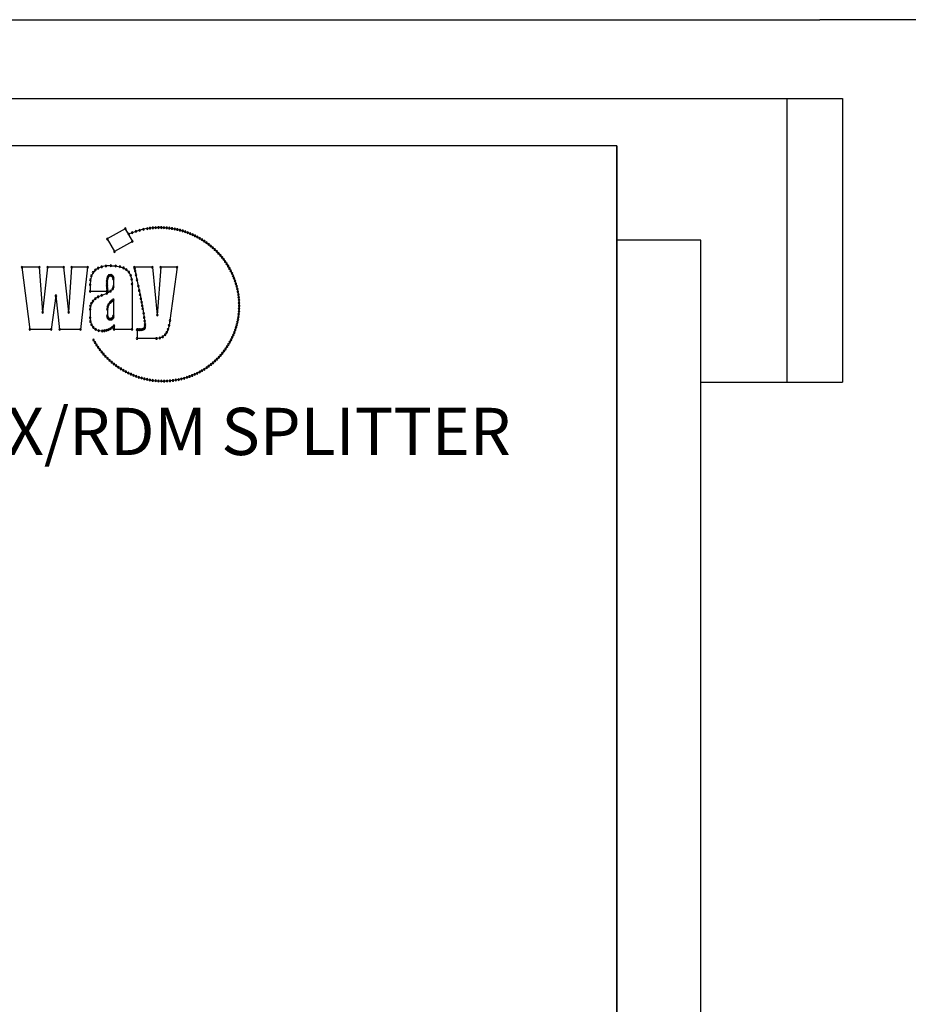
# Model space of a CAD drawing. Units: inches. Extents: x -25 to 217, y -96 to 43.
# Drawn here: x 169 to 170, y 18 to 20 of the extents above; entities that cross this region are included whole.
import ezdxf

# ---------------------------------------------------------------- set-up
doc = ezdxf.new("R2010")
doc.units = ezdxf.units.IN
doc.header["$MEASUREMENT"] = 0
doc.layers.add('DRAW', color=7, linetype='Continuous')
doc.styles.add('ARIAL', font='arial.ttf')

# ---------------------------------------------------------------- blocks, each defined once
blk = doc.blocks.new('1009-eDIN-RDM-Splitter')
at = {"layer": 'DRAW', "linetype": 'Continuous'}
for p, q in [((6.2449, 1.8184), (6.2449, -1.8066)), ((6.0199, -1.8066), (6.0199, -1.6732)), ((0.2168, -1.8066), (6.0199, -1.8066)), ((5.7949, -1.8066), (5.7949, -2.0315)), ((6.2449, -1.8066), (6.2449, -2.0315)), ((6.2449, -1.9431), (5.7949, -1.9431)), ((6.2449, -2.0315), (5.7949, -2.0315))]:
    blk.add_line(p, q, dxfattribs=at)
at = {"layer": 'DRAW'}
for p, q in [((6.1695, -1.6732), (6.1695, 1.685)), ((5.977, -0.7296), (5.8785, -0.7422)), ((5.977, -0.7571), (5.977, -0.7296)), ((5.8785, -0.776), (5.8785, -0.7422)), ((5.977, -0.7571), (5.9057, -0.7625)), ((5.977, -0.7704), (5.9057, -0.7625)), ((5.9318, -0.7835), (5.8785, -0.776)), ((5.977, -0.7958), (5.977, -0.7704)), ((5.9318, -0.7835), (5.8785, -0.7894)), ((5.8785, -0.8225), (5.8785, -0.7894)), ((5.977, -0.7958), (5.9057, -0.8036)), ((5.977, -0.8085), (5.9057, -0.8036)), ((5.977, -0.8338), (5.977, -0.8085)), ((5.977, -0.8338), (5.8785, -0.8225)), ((5.8617, -0.8432), (5.8577, -0.8455)), ((5.8817, -0.8428), (5.8785, -0.8465)), ((5.886, -0.84), (5.8817, -0.8428)), ((5.8911, -0.8383), (5.886, -0.84)), ((5.897, -0.8378), (5.8911, -0.8383)), ((5.9103, -0.8378), (5.897, -0.8378)), ((5.9153, -0.8383), (5.9103, -0.8378)), ((5.9198, -0.8398), (5.9153, -0.8383)), ((5.9237, -0.8424), (5.9198, -0.8398)), ((5.9272, -0.846), (5.9237, -0.8424)), ((5.9494, -0.8378), (5.939, -0.8378)), ((5.939, -0.8378), (5.939, -0.8652)), ((5.9571, -0.8383), (5.9494, -0.8378)), ((5.9635, -0.8398), (5.9571, -0.8383)), ((5.9687, -0.8424), (5.9635, -0.8398)), ((5.9727, -0.8459), (5.9687, -0.8424)), ((5.8392, -0.859), (5.8358, -0.8621)), ((5.8427, -0.8561), (5.8392, -0.859)), ((5.8462, -0.8532), (5.8427, -0.8561)), ((5.8499, -0.8505), (5.8462, -0.8532)), ((5.8537, -0.8479), (5.8499, -0.8505)), ((5.8577, -0.8455), (5.8537, -0.8479)), ((5.8766, -0.8513), (5.876, -0.8569)), ((5.8763, -0.8604), (5.876, -0.8569)), ((5.8785, -0.8465), (5.8766, -0.8513)), ((5.9301, -0.8506), (5.9272, -0.846)), ((5.9325, -0.8562), (5.9301, -0.8506)), ((5.9357, -0.8643), (5.9325, -0.8562)), ((5.9757, -0.8505), (5.9727, -0.8459)), ((5.9778, -0.8562), (5.9757, -0.8505)), ((5.9791, -0.8629), (5.9778, -0.8562)), ((5.8265, -0.872), (5.8237, -0.8755)), ((5.8295, -0.8686), (5.8265, -0.872)), ((5.8326, -0.8653), (5.8295, -0.8686)), ((5.8358, -0.8621), (5.8326, -0.8653)), ((5.877, -0.8637), (5.8763, -0.8604)), ((5.8782, -0.867), (5.877, -0.8637)), ((5.8798, -0.8701), (5.8782, -0.867)), ((5.8818, -0.873), (5.8798, -0.8701)), ((5.8841, -0.8757), (5.8818, -0.873)), ((5.8948, -0.8684), (5.8947, -0.8697)), ((5.8948, -0.8711), (5.8947, -0.8697)), ((5.8954, -0.8673), (5.8948, -0.8684)), ((5.8953, -0.8723), (5.8948, -0.8711)), ((5.8961, -0.8733), (5.8953, -0.8723)), ((5.8963, -0.8664), (5.8954, -0.8673)), ((5.8971, -0.8741), (5.8961, -0.8733)), ((5.8974, -0.8657), (5.8963, -0.8664)), ((5.8983, -0.8746), (5.8971, -0.8741)), ((5.8987, -0.8654), (5.8974, -0.8657)), ((5.8997, -0.8747), (5.8983, -0.8746)), ((5.9002, -0.8652), (5.8987, -0.8654)), ((5.9254, -0.8747), (5.8997, -0.8747)), ((5.9104, -0.8652), (5.9002, -0.8652)), ((5.9144, -0.8657), (5.9104, -0.8652)), ((5.9179, -0.867), (5.9144, -0.8657)), ((5.921, -0.8692), (5.9179, -0.867)), ((5.9223, -0.8706), (5.921, -0.8692)), ((5.9238, -0.8724), (5.9223, -0.8706)), ((5.9254, -0.8747), (5.9238, -0.8724)), ((5.9391, -0.8701), (5.9357, -0.8643)), ((5.9398, -0.8652), (5.939, -0.8652)), ((5.9425, -0.8736), (5.9391, -0.8701)), ((5.9415, -0.8651), (5.9398, -0.8652)), ((5.944, -0.8649), (5.9415, -0.8651)), ((5.9461, -0.8747), (5.9425, -0.8736)), ((5.9469, -0.8647), (5.944, -0.8649)), ((5.9585, -0.8747), (5.9461, -0.8747)), ((5.9494, -0.8646), (5.9469, -0.8647)), ((5.9516, -0.8646), (5.9494, -0.8646)), ((5.9552, -0.8647), (5.9516, -0.8646)), ((5.9583, -0.865), (5.9552, -0.8647)), ((5.9608, -0.8656), (5.9583, -0.865)), ((5.96, -0.8746), (5.9585, -0.8747)), ((5.9614, -0.8741), (5.96, -0.8746)), ((5.9628, -0.8666), (5.9608, -0.8656)), ((5.9626, -0.8733), (5.9614, -0.8741)), ((5.9636, -0.8723), (5.9626, -0.8733)), ((5.964, -0.8679), (5.9628, -0.8666)), ((5.9642, -0.8711), (5.9636, -0.8723)), ((5.9644, -0.8697), (5.964, -0.8679)), ((5.9644, -0.8697), (5.9642, -0.8711)), ((5.9795, -0.8707), (5.9791, -0.8629)), ((5.9795, -0.8707), (5.9791, -0.8784)), ((6.0221, -0.8651), (6.002, -0.8765)), ((6.0382, -0.8935), (6.0221, -0.8651)), ((5.8136, -0.8904), (5.8114, -0.8944)), ((5.8159, -0.8866), (5.8136, -0.8904)), ((5.8183, -0.8828), (5.8159, -0.8866)), ((5.8209, -0.8791), (5.8183, -0.8828)), ((5.8237, -0.8755), (5.8209, -0.8791)), ((5.8841, -0.8757), (5.8785, -0.8757)), ((5.8785, -0.9043), (5.8785, -0.8757)), ((5.978, -0.8851), (5.9761, -0.8907)), ((5.9791, -0.8784), (5.978, -0.8851)), ((6.0181, -0.9049), (6.002, -0.8765)), ((5.8074, -0.9025), (5.8057, -0.9066)), ((5.8093, -0.8984), (5.8074, -0.9025)), ((5.8114, -0.8944), (5.8093, -0.8984)), ((5.9504, -0.9043), (5.8785, -0.9043)), ((5.9579, -0.9038), (5.9504, -0.9043)), ((5.9642, -0.902), (5.9579, -0.9038)), ((5.9694, -0.8992), (5.9642, -0.902)), ((5.9734, -0.8952), (5.9694, -0.8992)), ((5.9761, -0.8907), (5.9734, -0.8952)), ((6.0382, -0.8935), (6.0181, -0.9049)), ((6.0319, -0.9045), (6.0297, -0.8989)), ((6.034, -0.9104), (6.0319, -0.9045)), ((5.8013, -0.9194), (5.8001, -0.9238)), ((5.8026, -0.9151), (5.8013, -0.9194)), ((5.804, -0.9108), (5.8026, -0.9151)), ((5.8057, -0.9066), (5.804, -0.9108)), ((5.878, -0.9122), (5.8641, -0.9122)), ((5.8641, -0.9431), (5.8641, -0.9122)), ((5.878, -0.9129), (5.878, -0.9122)), ((5.878, -0.9137), (5.878, -0.9129)), ((5.878, -0.9146), (5.878, -0.9137)), ((5.878, -0.9154), (5.878, -0.9146)), ((5.878, -0.9163), (5.878, -0.9154)), ((5.878, -0.9171), (5.878, -0.9163)), ((5.8781, -0.9194), (5.878, -0.9171)), ((5.8785, -0.9213), (5.8781, -0.9194)), ((5.879, -0.9228), (5.8785, -0.9213)), ((5.9113, -0.9213), (5.9039, -0.9226)), ((5.9162, -0.9204), (5.9113, -0.9213)), ((5.9216, -0.9194), (5.9162, -0.9204)), ((5.9274, -0.9183), (5.9216, -0.9194)), ((5.9336, -0.917), (5.9274, -0.9183)), ((5.9403, -0.9156), (5.9336, -0.917)), ((5.9474, -0.9142), (5.9403, -0.9156)), ((5.9572, -0.9121), (5.9474, -0.9142)), ((5.9651, -0.9105), (5.9572, -0.9121)), ((5.971, -0.9092), (5.9651, -0.9105)), ((5.975, -0.9084), (5.971, -0.9092)), ((5.977, -0.908), (5.975, -0.9084)), ((5.977, -0.9366), (5.977, -0.908)), ((6.0358, -0.9164), (6.034, -0.9104)), ((6.0373, -0.9225), (6.0358, -0.9164)), ((5.7975, -0.9371), (5.797, -0.9416)), ((5.7982, -0.9326), (5.7975, -0.9371)), ((5.7991, -0.9282), (5.7982, -0.9326)), ((5.8001, -0.9238), (5.7991, -0.9282)), ((5.88, -0.9239), (5.879, -0.9228)), ((5.8815, -0.9246), (5.88, -0.9239)), ((5.8836, -0.9248), (5.8815, -0.9246)), ((5.8873, -0.9247), (5.8836, -0.9248)), ((5.8919, -0.9242), (5.8873, -0.9247)), ((5.8974, -0.9235), (5.8919, -0.9242)), ((5.9039, -0.9226), (5.8974, -0.9235)), ((5.977, -0.9366), (5.9012, -0.9443)), ((6.0384, -0.9285), (6.0373, -0.9225)), ((6.0391, -0.9329), (6.0384, -0.9285)), ((6.0396, -0.9373), (6.0391, -0.9329)), ((6.0399, -0.9418), (6.0396, -0.9373)), ((5.7965, -0.9507), (5.7964, -0.9553)), ((5.7967, -0.9462), (5.7965, -0.9507)), ((5.797, -0.9416), (5.7967, -0.9462)), ((5.8647, -0.9484), (5.8641, -0.9431)), ((5.8667, -0.953), (5.8647, -0.9484)), ((5.977, -0.9498), (5.9012, -0.9443)), ((5.977, -0.9757), (5.977, -0.9498)), ((6.0401, -0.9462), (6.0399, -0.9418)), ((6.0401, -0.9506), (6.04, -0.9549)), ((6.0401, -0.9506), (6.0401, -0.9462)), ((5.7966, -0.9599), (5.7964, -0.9553)), ((5.7969, -0.9645), (5.7966, -0.9599)), ((5.7974, -0.9691), (5.7969, -0.9645)), ((5.87, -0.9568), (5.8667, -0.953)), ((5.8737, -0.9593), (5.87, -0.9568)), ((5.8787, -0.9614), (5.8737, -0.9593)), ((5.885, -0.9631), (5.8787, -0.9614)), ((5.8926, -0.9644), (5.885, -0.9631)), ((5.977, -0.9757), (5.8926, -0.9644)), ((6.0386, -0.9678), (6.0379, -0.9721)), ((6.0392, -0.9636), (6.0386, -0.9678)), ((6.0397, -0.9592), (6.0392, -0.9636)), ((6.04, -0.9549), (6.0397, -0.9592)), ((5.7981, -0.9737), (5.7974, -0.9691)), ((5.7989, -0.9782), (5.7981, -0.9737)), ((5.7999, -0.9826), (5.7989, -0.9782)), ((5.801, -0.987), (5.7999, -0.9826)), ((6.036, -0.9804), (6.0348, -0.9845)), ((6.037, -0.9763), (6.036, -0.9804)), ((6.0379, -0.9721), (6.037, -0.9763)), ((5.8023, -0.9913), (5.801, -0.987)), ((5.8038, -0.9955), (5.8023, -0.9913)), ((5.8053, -0.9996), (5.8038, -0.9955)), ((5.8071, -1.0036), (5.8053, -0.9996)), ((6.0305, -0.9965), (6.0288, -1.0004)), ((6.0321, -0.9926), (6.0305, -0.9965)), ((6.0335, -0.9886), (6.0321, -0.9926)), ((6.0348, -0.9845), (6.0335, -0.9886)), ((5.8089, -1.0076), (5.8071, -1.0036)), ((5.8109, -1.0115), (5.8089, -1.0076)), ((5.8131, -1.0152), (5.8109, -1.0115)), ((5.8153, -1.0189), (5.8131, -1.0152)), ((6.0208, -1.0153), (6.0185, -1.0189)), ((6.023, -1.0117), (6.0208, -1.0153)), ((6.0251, -1.008), (6.023, -1.0117)), ((6.027, -1.0043), (6.0251, -1.008)), ((6.0288, -1.0004), (6.027, -1.0043)), ((5.8177, -1.0225), (5.8153, -1.0189)), ((5.8202, -1.026), (5.8177, -1.0225)), ((5.8228, -1.0294), (5.8202, -1.026)), ((5.8255, -1.0327), (5.8228, -1.0294)), ((6.0109, -1.0291), (6.0082, -1.0323)), ((6.0136, -1.0258), (6.0109, -1.0291)), ((6.0161, -1.0224), (6.0136, -1.0258)), ((6.0185, -1.0189), (6.0161, -1.0224)), ((5.8284, -1.0358), (5.8255, -1.0327)), ((5.8313, -1.0389), (5.8284, -1.0358)), ((5.8343, -1.0419), (5.8313, -1.0389)), ((5.8375, -1.0447), (5.8343, -1.0419)), ((5.8407, -1.0475), (5.8375, -1.0447)), ((5.9961, -1.0442), (5.9929, -1.0469)), ((5.9993, -1.0413), (5.9961, -1.0442)), ((6.0024, -1.0384), (5.9993, -1.0413)), ((6.0053, -1.0354), (6.0024, -1.0384)), ((6.0082, -1.0323), (6.0053, -1.0354)), ((5.8441, -1.0501), (5.8407, -1.0475)), ((5.8475, -1.0526), (5.8441, -1.0501)), ((5.851, -1.0549), (5.8475, -1.0526)), ((5.8546, -1.0572), (5.851, -1.0549)), ((5.8582, -1.0593), (5.8546, -1.0572)), ((5.862, -1.0613), (5.8582, -1.0593)), ((5.8658, -1.0631), (5.862, -1.0613)), ((5.9714, -1.0608), (5.9675, -1.0627)), ((5.9752, -1.0588), (5.9714, -1.0608)), ((5.9789, -1.0567), (5.9752, -1.0588)), ((5.9825, -1.0544), (5.9789, -1.0567)), ((5.9861, -1.052), (5.9825, -1.0544)), ((5.9895, -1.0495), (5.9861, -1.052)), ((5.9929, -1.0469), (5.9895, -1.0495)), ((5.8697, -1.0649), (5.8658, -1.0631)), ((5.8736, -1.0664), (5.8697, -1.0649)), ((5.8776, -1.0679), (5.8736, -1.0664)), ((5.8817, -1.0692), (5.8776, -1.0679)), ((5.8858, -1.0704), (5.8817, -1.0692)), ((5.89, -1.0714), (5.8858, -1.0704)), ((5.8942, -1.0722), (5.89, -1.0714)), ((5.8985, -1.0729), (5.8942, -1.0722)), ((5.9028, -1.0735), (5.8985, -1.0729)), ((5.9071, -1.0739), (5.9028, -1.0735)), ((5.9115, -1.0741), (5.9071, -1.0739)), ((5.9159, -1.0742), (5.9115, -1.0741)), ((5.9203, -1.0741), (5.9159, -1.0742)), ((5.9248, -1.0739), (5.9203, -1.0741)), ((5.9293, -1.0735), (5.9248, -1.0739)), ((5.9338, -1.0729), (5.9293, -1.0735)), ((5.9383, -1.0721), (5.9338, -1.0729)), ((5.9427, -1.0712), (5.9383, -1.0721)), ((5.947, -1.0702), (5.9427, -1.0712)), ((5.9512, -1.069), (5.947, -1.0702)), ((5.9554, -1.0676), (5.9512, -1.069)), ((5.9595, -1.0661), (5.9554, -1.0676)), ((5.9635, -1.0645), (5.9595, -1.0661)), ((5.9675, -1.0627), (5.9635, -1.0645)), ((6.1695, -1.6732), (0.0672, -1.6732))]:
    blk.add_line(p, q, dxfattribs=at)
at = {"layer": 'DRAW', "linetype": 'Continuous'}
blk.add_lwpolyline([(0.0672, -1.6732), (6.1695, -1.6732), (6.1695, 1.685), (0.0672, 1.685)], close=True, dxfattribs=at)
at = {"layer": 'DRAW'}
for centre, start, end in [((5.977, -0.7296), 90, 270), ((5.977, -0.7296), 90, 270), ((5.977, -0.7296), 270, 90), ((5.977, -0.7296), 270, 90), ((5.8785, -0.7422), 90, 270), ((5.8785, -0.7422), 90, 270), ((5.8785, -0.7422), 270, 90), ((5.8785, -0.7422), 270, 90), ((5.9057, -0.7625), 90, 270), ((5.9057, -0.7625), 90, 270), ((5.9057, -0.7625), 270, 90), ((5.9057, -0.7625), 270, 90), ((5.977, -0.7571), 90, 270), ((5.977, -0.7571), 90, 270), ((5.977, -0.7571), 270, 90), ((5.977, -0.7571), 270, 90), ((5.8785, -0.776), 90, 270), ((5.8785, -0.776), 90, 270), ((5.8785, -0.776), 270, 90), ((5.8785, -0.776), 270, 90), ((5.977, -0.7704), 90, 270), ((5.977, -0.7704), 90, 270), ((5.977, -0.7704), 270, 90), ((5.977, -0.7704), 270, 90), ((5.8785, -0.7894), 90, 270), ((5.8785, -0.7894), 90, 270), ((5.8785, -0.7894), 270, 90), ((5.8785, -0.7894), 270, 90), ((5.9318, -0.7835), 90, 270), ((5.9318, -0.7835), 90, 270), ((5.9318, -0.7835), 270, 90), ((5.9318, -0.7835), 270, 90), ((5.977, -0.7958), 90, 270), ((5.977, -0.7958), 90, 270), ((5.977, -0.7958), 270, 90), ((5.977, -0.7958), 270, 90), ((5.9057, -0.8036), 90, 270), ((5.9057, -0.8036), 90, 270), ((5.9057, -0.8036), 270, 90), ((5.9057, -0.8036), 270, 90), ((5.977, -0.8085), 90, 270), ((5.977, -0.8085), 90, 270), ((5.977, -0.8085), 270, 90), ((5.977, -0.8085), 270, 90), ((5.8785, -0.8225), 90, 270), ((5.8785, -0.8225), 90, 270), ((5.8785, -0.8225), 270, 90), ((5.8785, -0.8225), 270, 90), ((5.8617, -0.8432), 90, 270), ((5.8617, -0.8432), 270, 90), ((5.8817, -0.8428), 90, 270), ((5.8817, -0.8428), 90, 270), ((5.8817, -0.8428), 270, 90), ((5.8817, -0.8428), 270, 90), ((5.886, -0.84), 90, 270), ((5.886, -0.84), 90, 270), ((5.886, -0.84), 270, 90), ((5.886, -0.84), 270, 90), ((5.8911, -0.8383), 90, 270), ((5.8911, -0.8383), 90, 270), ((5.8911, -0.8383), 270, 90), ((5.8911, -0.8383), 270, 90), ((5.897, -0.8378), 90, 270), ((5.897, -0.8378), 90, 270), ((5.897, -0.8378), 270, 90), ((5.897, -0.8378), 270, 90), ((5.9103, -0.8378), 90, 270), ((5.9103, -0.8378), 90, 270), ((5.9103, -0.8378), 270, 90), ((5.9103, -0.8378), 270, 90), ((5.9153, -0.8383), 90, 270), ((5.9153, -0.8383), 90, 270), ((5.9153, -0.8383), 270, 90), ((5.9153, -0.8383), 270, 90), ((5.9198, -0.8398), 90, 270), ((5.9198, -0.8398), 90, 270), ((5.9198, -0.8398), 270, 90), ((5.9198, -0.8398), 270, 90), ((5.9237, -0.8424), 90, 270), ((5.9237, -0.8424), 90, 270), ((5.9237, -0.8424), 270, 90), ((5.9237, -0.8424), 270, 90), ((5.939, -0.8378), 90, 270), ((5.939, -0.8378), 90, 270), ((5.939, -0.8378), 270, 90), ((5.939, -0.8378), 270, 90), ((5.9494, -0.8378), 90, 270), ((5.9494, -0.8378), 90, 270), ((5.9494, -0.8378), 270, 90), ((5.9494, -0.8378), 270, 90), ((5.9571, -0.8383), 90, 270), ((5.9571, -0.8383), 90, 270), ((5.9571, -0.8383), 270, 90), ((5.9571, -0.8383), 270, 90), ((5.9635, -0.8398), 90, 270), ((5.9635, -0.8398), 90, 270), ((5.9635, -0.8398), 270, 90), ((5.9635, -0.8398), 270, 90), ((5.9687, -0.8424), 90, 270), ((5.9687, -0.8424), 90, 270), ((5.9687, -0.8424), 270, 90), ((5.9687, -0.8424), 270, 90), ((5.977, -0.8338), 90, 270), ((5.977, -0.8338), 90, 270), ((5.977, -0.8338), 270, 90), ((5.977, -0.8338), 270, 90), ((5.8392, -0.859), 90, 270), ((5.8392, -0.859), 90, 270), ((5.8392, -0.859), 270, 90), ((5.8392, -0.859), 270, 90), ((5.8427, -0.8561), 90, 270), ((5.8427, -0.8561), 90, 270), ((5.8427, -0.8561), 270, 90), ((5.8427, -0.8561), 270, 90), ((5.8462, -0.8532), 90, 270), ((5.8462, -0.8532), 90, 270), ((5.8462, -0.8532), 270, 90), ((5.8462, -0.8532), 270, 90), ((5.8499, -0.8505), 90, 270), ((5.8499, -0.8505), 90, 270), ((5.8499, -0.8505), 270, 90), ((5.8499, -0.8505), 270, 90), ((5.8537, -0.8479), 90, 270), ((5.8537, -0.8479), 90, 270), ((5.8537, -0.8479), 270, 90), ((5.8537, -0.8479), 270, 90), ((5.8577, -0.8455), 90, 270), ((5.8577, -0.8455), 90, 270), ((5.8577, -0.8455), 270, 90), ((5.8577, -0.8455), 270, 90), ((5.876, -0.8569), 90, 270), ((5.876, -0.8569), 90, 270), ((5.8763, -0.8604), 90, 270), ((5.8763, -0.8604), 90, 270), ((5.8766, -0.8513), 90, 270), ((5.8766, -0.8513), 90, 270), ((5.876, -0.8569), 270, 90), ((5.876, -0.8569), 270, 90), ((5.8763, -0.8604), 270, 90), ((5.8763, -0.8604), 270, 90), ((5.8766, -0.8513), 270, 90), ((5.8766, -0.8513), 270, 90), ((5.8785, -0.8465), 90, 270), ((5.8785, -0.8465), 90, 270), ((5.8785, -0.8465), 270, 90), ((5.8785, -0.8465), 270, 90), ((5.9272, -0.846), 90, 270), ((5.9272, -0.846), 90, 270), ((5.9272, -0.846), 270, 90), ((5.9272, -0.846), 270, 90), ((5.9301, -0.8506), 90, 270), ((5.9301, -0.8506), 90, 270), ((5.9301, -0.8506), 270, 90), ((5.9301, -0.8506), 270, 90), ((5.9325, -0.8562), 90, 270), ((5.9325, -0.8562), 90, 270), ((5.9325, -0.8562), 270, 90), ((5.9325, -0.8562), 270, 90), ((5.9727, -0.8459), 90, 270), ((5.9727, -0.8459), 90, 270), ((5.9727, -0.8459), 270, 90), ((5.9727, -0.8459), 270, 90), ((5.9757, -0.8505), 90, 270), ((5.9757, -0.8505), 90, 270), ((5.9757, -0.8505), 270, 90), ((5.9757, -0.8505), 270, 90), ((5.9778, -0.8562), 90, 270), ((5.9778, -0.8562), 90, 270), ((5.9778, -0.8562), 270, 90), ((5.9778, -0.8562), 270, 90), ((5.8237, -0.8755), 90, 270), ((5.8237, -0.8755), 90, 270), ((5.8237, -0.8755), 270, 90), ((5.8237, -0.8755), 270, 90), ((5.8265, -0.872), 90, 270), ((5.8265, -0.872), 90, 270), ((5.8265, -0.872), 270, 90), ((5.8265, -0.872), 270, 90), ((5.8295, -0.8686), 90, 270), ((5.8295, -0.8686), 90, 270), ((5.8295, -0.8686), 270, 90), ((5.8295, -0.8686), 270, 90), ((5.8326, -0.8653), 90, 270), ((5.8326, -0.8653), 90, 270), ((5.8326, -0.8653), 270, 90), ((5.8326, -0.8653), 270, 90), ((5.8358, -0.8621), 90, 270), ((5.8358, -0.8621), 90, 270), ((5.8358, -0.8621), 270, 90), ((5.8358, -0.8621), 270, 90), ((5.877, -0.8637), 90, 270), ((5.877, -0.8637), 90, 270), ((5.8782, -0.867), 90, 270), ((5.8782, -0.867), 90, 270), ((5.877, -0.8637), 270, 90), ((5.877, -0.8637), 270, 90), ((5.8785, -0.8757), 90, 270), ((5.8785, -0.8757), 90, 270), ((5.8782, -0.867), 270, 90), ((5.8782, -0.867), 270, 90), ((5.8785, -0.8757), 270, 90), ((5.8785, -0.8757), 270, 90), ((5.8798, -0.8701), 90, 270), ((5.8798, -0.8701), 90, 270), ((5.8798, -0.8701), 270, 90), ((5.8798, -0.8701), 270, 90), ((5.8818, -0.873), 90, 270), ((5.8818, -0.873), 90, 270), ((5.8818, -0.873), 270, 90), ((5.8818, -0.873), 270, 90), ((5.8841, -0.8757), 90, 270), ((5.8841, -0.8757), 90, 270), ((5.8841, -0.8757), 270, 90), ((5.8841, -0.8757), 270, 90), ((5.8947, -0.8697), 90, 270), ((5.8947, -0.8697), 90, 270), ((5.8948, -0.8684), 90, 270), ((5.8948, -0.8684), 90, 270), ((5.8948, -0.8711), 90, 270), ((5.8948, -0.8711), 90, 270), ((5.8953, -0.8723), 90, 270), ((5.8953, -0.8723), 90, 270), ((5.8954, -0.8673), 90, 270), ((5.8954, -0.8673), 90, 270), ((5.8947, -0.8697), 270, 90), ((5.8947, -0.8697), 270, 90), ((5.8948, -0.8684), 270, 90), ((5.8948, -0.8684), 270, 90), ((5.8948, -0.8711), 270, 90), ((5.8948, -0.8711), 270, 90), ((5.8961, -0.8733), 90, 270), ((5.8961, -0.8733), 90, 270), ((5.8963, -0.8664), 90, 270), ((5.8963, -0.8664), 90, 270), ((5.8953, -0.8723), 270, 90), ((5.8953, -0.8723), 270, 90), ((5.8954, -0.8673), 270, 90), ((5.8954, -0.8673), 270, 90), ((5.8971, -0.8741), 90, 270), ((5.8971, -0.8741), 90, 270), ((5.8961, -0.8733), 270, 90), ((5.8961, -0.8733), 270, 90), ((5.8974, -0.8657), 90, 270), ((5.8974, -0.8657), 90, 270), ((5.8963, -0.8664), 270, 90), ((5.8963, -0.8664), 270, 90), ((5.8971, -0.8741), 270, 90), ((5.8971, -0.8741), 270, 90), ((5.8983, -0.8746), 90, 270), ((5.8983, -0.8746), 90, 270), ((5.8974, -0.8657), 270, 90), ((5.8974, -0.8657), 270, 90), ((5.8987, -0.8654), 90, 270), ((5.8987, -0.8654), 90, 270), ((5.8983, -0.8746), 270, 90), ((5.8983, -0.8746), 270, 90), ((5.8997, -0.8747), 90, 270), ((5.8997, -0.8747), 90, 270), ((5.8987, -0.8654), 270, 90), ((5.8987, -0.8654), 270, 90), ((5.9002, -0.8652), 90, 270), ((5.9002, -0.8652), 90, 270), ((5.8997, -0.8747), 270, 90), ((5.8997, -0.8747), 270, 90), ((5.9002, -0.8652), 270, 90), ((5.9002, -0.8652), 270, 90), ((5.9104, -0.8652), 90, 270), ((5.9104, -0.8652), 90, 270), ((5.9104, -0.8652), 270, 90), ((5.9104, -0.8652), 270, 90), ((5.9144, -0.8657), 90, 270), ((5.9144, -0.8657), 90, 270), ((5.9144, -0.8657), 270, 90), ((5.9144, -0.8657), 270, 90), ((5.9179, -0.867), 90, 270), ((5.9179, -0.867), 90, 270), ((5.9179, -0.867), 270, 90), ((5.9179, -0.867), 270, 90), ((5.921, -0.8692), 90, 270), ((5.921, -0.8692), 90, 270), ((5.921, -0.8692), 270, 90), ((5.921, -0.8692), 270, 90), ((5.9223, -0.8706), 90, 270), ((5.9223, -0.8706), 90, 270), ((5.9223, -0.8706), 270, 90), ((5.9223, -0.8706), 270, 90), ((5.9238, -0.8724), 90, 270), ((5.9238, -0.8724), 90, 270), ((5.9238, -0.8724), 270, 90), ((5.9238, -0.8724), 270, 90), ((5.9254, -0.8747), 90, 270), ((5.9254, -0.8747), 90, 270), ((5.9254, -0.8747), 270, 90), ((5.9254, -0.8747), 270, 90), ((5.9357, -0.8643), 90, 270), ((5.9357, -0.8643), 90, 270), ((5.9357, -0.8643), 270, 90), ((5.9357, -0.8643), 270, 90), ((5.939, -0.8652), 90, 270), ((5.939, -0.8652), 90, 270), ((5.9391, -0.8701), 90, 270), ((5.9391, -0.8701), 90, 270), ((5.9398, -0.8652), 90, 270), ((5.9398, -0.8652), 90, 270), ((5.939, -0.8652), 270, 90), ((5.939, -0.8652), 270, 90), ((5.9391, -0.8701), 270, 90), ((5.9391, -0.8701), 270, 90), ((5.9398, -0.8652), 270, 90), ((5.9398, -0.8652), 270, 90), ((5.9415, -0.8651), 90, 270), ((5.9415, -0.8651), 90, 270), ((5.9425, -0.8736), 90, 270), ((5.9425, -0.8736), 90, 270), ((5.9415, -0.8651), 270, 90), ((5.9415, -0.8651), 270, 90), ((5.9425, -0.8736), 270, 90), ((5.9425, -0.8736), 270, 90), ((5.944, -0.8649), 90, 270), ((5.944, -0.8649), 90, 270), ((5.944, -0.8649), 270, 90), ((5.944, -0.8649), 270, 90), ((5.9461, -0.8747), 90, 270), ((5.9461, -0.8747), 90, 270), ((5.9469, -0.8647), 90, 270), ((5.9469, -0.8647), 90, 270), ((5.9461, -0.8747), 270, 90), ((5.9461, -0.8747), 270, 90), ((5.9469, -0.8647), 270, 90), ((5.9469, -0.8647), 270, 90), ((5.9494, -0.8646), 90, 270), ((5.9494, -0.8646), 90, 270), ((5.9494, -0.8646), 270, 90), ((5.9494, -0.8646), 270, 90), ((5.9516, -0.8646), 90, 270), ((5.9516, -0.8646), 90, 270), ((5.9516, -0.8646), 270, 90), ((5.9516, -0.8646), 270, 90), ((5.9552, -0.8647), 90, 270), ((5.9552, -0.8647), 90, 270), ((5.9552, -0.8647), 270, 90), ((5.9552, -0.8647), 270, 90), ((5.9583, -0.865), 90, 270), ((5.9583, -0.865), 90, 270), ((5.9585, -0.8747), 90, 270), ((5.9585, -0.8747), 90, 270), ((5.9583, -0.865), 270, 90), ((5.9583, -0.865), 270, 90), ((5.9585, -0.8747), 270, 90), ((5.9585, -0.8747), 270, 90), ((5.96, -0.8746), 90, 270), ((5.96, -0.8746), 90, 270), ((5.9608, -0.8656), 90, 270), ((5.9608, -0.8656), 90, 270), ((5.96, -0.8746), 270, 90), ((5.96, -0.8746), 270, 90), ((5.9614, -0.8741), 90, 270), ((5.9614, -0.8741), 90, 270), ((5.9608, -0.8656), 270, 90), ((5.9608, -0.8656), 270, 90), ((5.9626, -0.8733), 90, 270), ((5.9626, -0.8733), 90, 270), ((5.9614, -0.8741), 270, 90), ((5.9614, -0.8741), 270, 90), ((5.9628, -0.8666), 90, 270), ((5.9628, -0.8666), 90, 270), ((5.9636, -0.8723), 90, 270), ((5.9636, -0.8723), 90, 270), ((5.9626, -0.8733), 270, 90), ((5.9626, -0.8733), 270, 90), ((5.964, -0.8679), 90, 270), ((5.964, -0.8679), 90, 270), ((5.9628, -0.8666), 270, 90), ((5.9628, -0.8666), 270, 90), ((5.9642, -0.8711), 90, 270), ((5.9642, -0.8711), 90, 270), ((5.9644, -0.8697), 90, 270), ((5.9644, -0.8697), 90, 270), ((5.9636, -0.8723), 270, 90), ((5.9636, -0.8723), 270, 90), ((5.964, -0.8679), 270, 90), ((5.964, -0.8679), 270, 90), ((5.9642, -0.8711), 270, 90), ((5.9642, -0.8711), 270, 90), ((5.9644, -0.8697), 270, 90), ((5.9644, -0.8697), 270, 90), ((5.9791, -0.8629), 90, 270), ((5.9791, -0.8629), 90, 270), ((5.9795, -0.8707), 90, 270), ((5.9795, -0.8707), 90, 270), ((5.9791, -0.8629), 270, 90), ((5.9791, -0.8629), 270, 90), ((5.9795, -0.8707), 270, 90), ((5.9795, -0.8707), 270, 90), ((6.0221, -0.8651), 90, 270), ((6.0221, -0.8651), 90, 270), ((6.0221, -0.8651), 270, 90), ((6.0221, -0.8651), 270, 90), ((5.8136, -0.8904), 90, 270), ((5.8136, -0.8904), 90, 270), ((5.8136, -0.8904), 270, 90), ((5.8136, -0.8904), 270, 90), ((5.8159, -0.8866), 90, 270), ((5.8159, -0.8866), 90, 270), ((5.8159, -0.8866), 270, 90), ((5.8159, -0.8866), 270, 90), ((5.8183, -0.8828), 90, 270), ((5.8183, -0.8828), 90, 270), ((5.8183, -0.8828), 270, 90), ((5.8183, -0.8828), 270, 90), ((5.8209, -0.8791), 90, 270), ((5.8209, -0.8791), 90, 270), ((5.8209, -0.8791), 270, 90), ((5.8209, -0.8791), 270, 90), ((5.9761, -0.8907), 90, 270), ((5.9761, -0.8907), 90, 270), ((5.9761, -0.8907), 270, 90), ((5.9761, -0.8907), 270, 90), ((5.978, -0.8851), 90, 270), ((5.978, -0.8851), 90, 270), ((5.9791, -0.8784), 90, 270), ((5.9791, -0.8784), 90, 270), ((5.978, -0.8851), 270, 90), ((5.978, -0.8851), 270, 90), ((5.9791, -0.8784), 270, 90), ((5.9791, -0.8784), 270, 90), ((6.002, -0.8765), 90, 270), ((6.002, -0.8765), 90, 270), ((6.002, -0.8765), 270, 90), ((6.002, -0.8765), 270, 90), ((5.8057, -0.9066), 90, 270), ((5.8057, -0.9066), 90, 270), ((5.8057, -0.9066), 270, 90), ((5.8057, -0.9066), 270, 90), ((5.8074, -0.9025), 90, 270), ((5.8074, -0.9025), 90, 270), ((5.8074, -0.9025), 270, 90), ((5.8074, -0.9025), 270, 90), ((5.8093, -0.8984), 90, 270), ((5.8093, -0.8984), 90, 270), ((5.8093, -0.8984), 270, 90), ((5.8093, -0.8984), 270, 90), ((5.8114, -0.8944), 90, 270), ((5.8114, -0.8944), 90, 270), ((5.8114, -0.8944), 270, 90), ((5.8114, -0.8944), 270, 90), ((5.8785, -0.9043), 90, 270), ((5.8785, -0.9043), 90, 270), ((5.8785, -0.9043), 270, 90), ((5.8785, -0.9043), 270, 90), ((5.9504, -0.9043), 90, 270), ((5.9504, -0.9043), 90, 270), ((5.9504, -0.9043), 270, 90), ((5.9504, -0.9043), 270, 90), ((5.9579, -0.9038), 90, 270), ((5.9579, -0.9038), 90, 270), ((5.9579, -0.9038), 270, 90), ((5.9579, -0.9038), 270, 90), ((5.9642, -0.902), 90, 270), ((5.9642, -0.902), 90, 270), ((5.9642, -0.902), 270, 90), ((5.9642, -0.902), 270, 90), ((5.9694, -0.8992), 90, 270), ((5.9694, -0.8992), 90, 270), ((5.9694, -0.8992), 270, 90), ((5.9694, -0.8992), 270, 90), ((5.9734, -0.8952), 90, 270), ((5.9734, -0.8952), 90, 270), ((5.9734, -0.8952), 270, 90), ((5.9734, -0.8952), 270, 90), ((6.0181, -0.9049), 90, 270), ((6.0181, -0.9049), 90, 270), ((6.0181, -0.9049), 270, 90), ((6.0181, -0.9049), 270, 90), ((6.0297, -0.8989), 90, 270), ((6.0297, -0.8989), 270, 90), ((6.0319, -0.9045), 90, 270), ((6.0319, -0.9045), 90, 270), ((6.0319, -0.9045), 270, 90), ((6.0319, -0.9045), 270, 90), ((6.0382, -0.8935), 90, 270), ((6.0382, -0.8935), 90, 270), ((6.0382, -0.8935), 270, 90), ((6.0382, -0.8935), 270, 90), ((5.8013, -0.9194), 90, 270), ((5.8013, -0.9194), 90, 270), ((5.8026, -0.9151), 90, 270), ((5.8026, -0.9151), 90, 270), ((5.8013, -0.9194), 270, 90), ((5.8013, -0.9194), 270, 90), ((5.8026, -0.9151), 270, 90), ((5.8026, -0.9151), 270, 90), ((5.804, -0.9108), 90, 270), ((5.804, -0.9108), 90, 270), ((5.804, -0.9108), 270, 90), ((5.804, -0.9108), 270, 90), ((5.8641, -0.9122), 90, 270), ((5.8641, -0.9122), 90, 270), ((5.8641, -0.9122), 270, 90), ((5.8641, -0.9122), 270, 90), ((5.878, -0.9122), 90, 270), ((5.878, -0.9122), 90, 270), ((5.878, -0.9129), 90, 270), ((5.878, -0.9129), 90, 270), ((5.878, -0.9137), 90, 270), ((5.878, -0.9137), 90, 270), ((5.878, -0.9146), 90, 270), ((5.878, -0.9146), 90, 270), ((5.878, -0.9154), 90, 270), ((5.878, -0.9154), 90, 270), ((5.878, -0.9163), 90, 270), ((5.878, -0.9163), 90, 270), ((5.878, -0.9171), 90, 270), ((5.878, -0.9171), 90, 270), ((5.8781, -0.9194), 90, 270), ((5.8781, -0.9194), 90, 270), ((5.8785, -0.9213), 90, 270), ((5.8785, -0.9213), 90, 270), ((5.879, -0.9228), 90, 270), ((5.879, -0.9228), 90, 270), ((5.878, -0.9122), 270, 90), ((5.878, -0.9122), 270, 90), ((5.878, -0.9129), 270, 90), ((5.878, -0.9129), 270, 90), ((5.878, -0.9137), 270, 90), ((5.878, -0.9137), 270, 90), ((5.878, -0.9146), 270, 90), ((5.878, -0.9146), 270, 90), ((5.878, -0.9154), 270, 90), ((5.878, -0.9154), 270, 90), ((5.878, -0.9163), 270, 90), ((5.878, -0.9163), 270, 90), ((5.878, -0.9171), 270, 90), ((5.878, -0.9171), 270, 90), ((5.8781, -0.9194), 270, 90), ((5.8781, -0.9194), 270, 90), ((5.8785, -0.9213), 270, 90), ((5.8785, -0.9213), 270, 90), ((5.879, -0.9228), 270, 90), ((5.879, -0.9228), 270, 90), ((5.9039, -0.9226), 90, 270), ((5.9039, -0.9226), 90, 270), ((5.9039, -0.9226), 270, 90), ((5.9039, -0.9226), 270, 90), ((5.9113, -0.9213), 90, 270), ((5.9113, -0.9213), 90, 270), ((5.9113, -0.9213), 270, 90), ((5.9113, -0.9213), 270, 90), ((5.9162, -0.9204), 90, 270), ((5.9162, -0.9204), 90, 270), ((5.9162, -0.9204), 270, 90), ((5.9162, -0.9204), 270, 90), ((5.9216, -0.9194), 90, 270), ((5.9216, -0.9194), 90, 270), ((5.9216, -0.9194), 270, 90), ((5.9216, -0.9194), 270, 90), ((5.9274, -0.9183), 90, 270), ((5.9274, -0.9183), 90, 270), ((5.9274, -0.9183), 270, 90), ((5.9274, -0.9183), 270, 90), ((5.9336, -0.917), 90, 270), ((5.9336, -0.917), 90, 270), ((5.9336, -0.917), 270, 90), ((5.9336, -0.917), 270, 90), ((5.9403, -0.9156), 90, 270), ((5.9403, -0.9156), 90, 270), ((5.9403, -0.9156), 270, 90), ((5.9403, -0.9156), 270, 90), ((5.9474, -0.9142), 90, 270), ((5.9474, -0.9142), 90, 270), ((5.9474, -0.9142), 270, 90), ((5.9474, -0.9142), 270, 90), ((5.9572, -0.9121), 90, 270), ((5.9572, -0.9121), 90, 270), ((5.9572, -0.9121), 270, 90), ((5.9572, -0.9121), 270, 90), ((5.9651, -0.9105), 90, 270), ((5.9651, -0.9105), 90, 270), ((5.9651, -0.9105), 270, 90), ((5.9651, -0.9105), 270, 90), ((5.971, -0.9092), 90, 270), ((5.971, -0.9092), 90, 270), ((5.971, -0.9092), 270, 90), ((5.971, -0.9092), 270, 90), ((5.975, -0.9084), 90, 270), ((5.975, -0.9084), 90, 270), ((5.975, -0.9084), 270, 90), ((5.975, -0.9084), 270, 90), ((5.977, -0.908), 90, 270), ((5.977, -0.908), 90, 270), ((5.977, -0.908), 270, 90), ((5.977, -0.908), 270, 90), ((6.034, -0.9104), 90, 270), ((6.034, -0.9104), 90, 270), ((6.034, -0.9104), 270, 90), ((6.034, -0.9104), 270, 90), ((6.0358, -0.9164), 90, 270), ((6.0358, -0.9164), 90, 270), ((6.0358, -0.9164), 270, 90), ((6.0358, -0.9164), 270, 90), ((6.0373, -0.9225), 90, 270), ((6.0373, -0.9225), 90, 270), ((6.0373, -0.9225), 270, 90), ((6.0373, -0.9225), 270, 90), ((5.7975, -0.9371), 90, 270), ((5.7975, -0.9371), 90, 270), ((5.7982, -0.9326), 90, 270), ((5.7982, -0.9326), 90, 270), ((5.7975, -0.9371), 270, 90), ((5.7975, -0.9371), 270, 90), ((5.7991, -0.9282), 90, 270), ((5.7991, -0.9282), 90, 270), ((5.7982, -0.9326), 270, 90), ((5.7982, -0.9326), 270, 90), ((5.8001, -0.9238), 90, 270), ((5.8001, -0.9238), 90, 270), ((5.7991, -0.9282), 270, 90), ((5.7991, -0.9282), 270, 90), ((5.8001, -0.9238), 270, 90), ((5.8001, -0.9238), 270, 90), ((5.88, -0.9239), 90, 270), ((5.88, -0.9239), 90, 270), ((5.88, -0.9239), 270, 90), ((5.88, -0.9239), 270, 90), ((5.8815, -0.9246), 90, 270), ((5.8815, -0.9246), 90, 270), ((5.8815, -0.9246), 270, 90), ((5.8815, -0.9246), 270, 90), ((5.8836, -0.9248), 90, 270), ((5.8836, -0.9248), 90, 270), ((5.8836, -0.9248), 270, 90), ((5.8836, -0.9248), 270, 90), ((5.8873, -0.9247), 90, 270), ((5.8873, -0.9247), 90, 270), ((5.8873, -0.9247), 270, 90), ((5.8873, -0.9247), 270, 90), ((5.8919, -0.9242), 90, 270), ((5.8919, -0.9242), 90, 270), ((5.8919, -0.9242), 270, 90), ((5.8919, -0.9242), 270, 90), ((5.8974, -0.9235), 90, 270), ((5.8974, -0.9235), 90, 270), ((5.8974, -0.9235), 270, 90), ((5.8974, -0.9235), 270, 90), ((5.977, -0.9366), 90, 270), ((5.977, -0.9366), 90, 270), ((5.977, -0.9366), 270, 90), ((5.977, -0.9366), 270, 90), ((6.0384, -0.9285), 90, 270), ((6.0384, -0.9285), 90, 270), ((6.0391, -0.9329), 90, 270), ((6.0391, -0.9329), 90, 270), ((6.0396, -0.9373), 90, 270), ((6.0396, -0.9373), 90, 270), ((6.0384, -0.9285), 270, 90), ((6.0384, -0.9285), 270, 90), ((6.0391, -0.9329), 270, 90), ((6.0391, -0.9329), 270, 90), ((6.0396, -0.9373), 270, 90), ((6.0396, -0.9373), 270, 90), ((5.7965, -0.9507), 90, 270), ((5.7965, -0.9507), 90, 270), ((5.7967, -0.9462), 90, 270), ((5.7967, -0.9462), 90, 270), ((5.797, -0.9416), 90, 270), ((5.797, -0.9416), 90, 270), ((5.7965, -0.9507), 270, 90), ((5.7965, -0.9507), 270, 90), ((5.7967, -0.9462), 270, 90), ((5.7967, -0.9462), 270, 90), ((5.797, -0.9416), 270, 90), ((5.797, -0.9416), 270, 90), ((5.8641, -0.9431), 90, 270), ((5.8641, -0.9431), 90, 270), ((5.8647, -0.9484), 90, 270), ((5.8647, -0.9484), 90, 270), ((5.8641, -0.9431), 270, 90), ((5.8641, -0.9431), 270, 90), ((5.8647, -0.9484), 270, 90), ((5.8647, -0.9484), 270, 90), ((5.8667, -0.953), 90, 270), ((5.8667, -0.953), 90, 270), ((5.8667, -0.953), 270, 90), ((5.8667, -0.953), 270, 90), ((5.9012, -0.9443), 90, 270), ((5.9012, -0.9443), 90, 270), ((5.9012, -0.9443), 270, 90), ((5.9012, -0.9443), 270, 90), ((5.977, -0.9498), 90, 270), ((5.977, -0.9498), 90, 270), ((5.977, -0.9498), 270, 90), ((5.977, -0.9498), 270, 90), ((6.0399, -0.9418), 90, 270), ((6.0399, -0.9418), 90, 270), ((6.0401, -0.9462), 90, 270), ((6.0401, -0.9462), 90, 270), ((6.0401, -0.9506), 90, 270), ((6.0401, -0.9506), 90, 270), ((6.0399, -0.9418), 270, 90), ((6.0399, -0.9418), 270, 90), ((6.0401, -0.9462), 270, 90), ((6.0401, -0.9462), 270, 90), ((6.0401, -0.9506), 270, 90), ((6.0401, -0.9506), 270, 90), ((5.7964, -0.9553), 90, 270), ((5.7964, -0.9553), 90, 270), ((5.7966, -0.9599), 90, 270), ((5.7966, -0.9599), 90, 270), ((5.7969, -0.9645), 90, 270), ((5.7969, -0.9645), 90, 270), ((5.7974, -0.9691), 90, 270), ((5.7974, -0.9691), 90, 270), ((5.7964, -0.9553), 270, 90), ((5.7964, -0.9553), 270, 90), ((5.7966, -0.9599), 270, 90), ((5.7966, -0.9599), 270, 90), ((5.7969, -0.9645), 270, 90), ((5.7969, -0.9645), 270, 90), ((5.7974, -0.9691), 270, 90), ((5.7974, -0.9691), 270, 90), ((5.87, -0.9568), 90, 270), ((5.87, -0.9568), 90, 270), ((5.87, -0.9568), 270, 90), ((5.87, -0.9568), 270, 90), ((5.8737, -0.9593), 90, 270), ((5.8737, -0.9593), 90, 270), ((5.8737, -0.9593), 270, 90), ((5.8737, -0.9593), 270, 90), ((5.8787, -0.9614), 90, 270), ((5.8787, -0.9614), 90, 270), ((5.8787, -0.9614), 270, 90), ((5.8787, -0.9614), 270, 90), ((5.885, -0.9631), 90, 270), ((5.885, -0.9631), 90, 270), ((5.885, -0.9631), 270, 90), ((5.885, -0.9631), 270, 90), ((5.8926, -0.9644), 90, 270), ((5.8926, -0.9644), 90, 270), ((5.8926, -0.9644), 270, 90), ((5.8926, -0.9644), 270, 90), ((6.0386, -0.9678), 90, 270), ((6.0386, -0.9678), 90, 270), ((6.0392, -0.9636), 90, 270), ((6.0392, -0.9636), 90, 270), ((6.0397, -0.9592), 90, 270), ((6.0397, -0.9592), 90, 270), ((6.0386, -0.9678), 270, 90), ((6.0386, -0.9678), 270, 90), ((6.04, -0.9549), 90, 270), ((6.04, -0.9549), 90, 270), ((6.0392, -0.9636), 270, 90), ((6.0392, -0.9636), 270, 90), ((6.0397, -0.9592), 270, 90), ((6.0397, -0.9592), 270, 90), ((6.04, -0.9549), 270, 90), ((6.04, -0.9549), 270, 90), ((5.7981, -0.9737), 90, 270), ((5.7981, -0.9737), 90, 270), ((5.7989, -0.9782), 90, 270), ((5.7989, -0.9782), 90, 270), ((5.7981, -0.9737), 270, 90), ((5.7981, -0.9737), 270, 90), ((5.7999, -0.9826), 90, 270), ((5.7999, -0.9826), 90, 270), ((5.7989, -0.9782), 270, 90), ((5.7989, -0.9782), 270, 90), ((5.7999, -0.9826), 270, 90), ((5.7999, -0.9826), 270, 90), ((5.977, -0.9757), 90, 270), ((5.977, -0.9757), 90, 270), ((5.977, -0.9757), 270, 90), ((5.977, -0.9757), 270, 90), ((6.0348, -0.9845), 90, 270), ((6.0348, -0.9845), 90, 270), ((6.036, -0.9804), 90, 270), ((6.036, -0.9804), 90, 270), ((6.0348, -0.9845), 270, 90), ((6.0348, -0.9845), 270, 90), ((6.037, -0.9763), 90, 270), ((6.037, -0.9763), 90, 270), ((6.036, -0.9804), 270, 90), ((6.036, -0.9804), 270, 90), ((6.0379, -0.9721), 90, 270), ((6.0379, -0.9721), 90, 270), ((6.037, -0.9763), 270, 90), ((6.037, -0.9763), 270, 90), ((6.0379, -0.9721), 270, 90), ((6.0379, -0.9721), 270, 90), ((5.801, -0.987), 90, 270), ((5.801, -0.987), 90, 270), ((5.801, -0.987), 270, 90), ((5.801, -0.987), 270, 90), ((5.8023, -0.9913), 90, 270), ((5.8023, -0.9913), 90, 270), ((5.8023, -0.9913), 270, 90), ((5.8023, -0.9913), 270, 90), ((5.8038, -0.9955), 90, 270), ((5.8038, -0.9955), 90, 270), ((5.8038, -0.9955), 270, 90), ((5.8038, -0.9955), 270, 90), ((5.8053, -0.9996), 90, 270), ((5.8053, -0.9996), 90, 270), ((5.8053, -0.9996), 270, 90), ((5.8053, -0.9996), 270, 90), ((6.0288, -1.0004), 90, 270), ((6.0288, -1.0004), 90, 270), ((6.0288, -1.0004), 270, 90), ((6.0288, -1.0004), 270, 90), ((6.0305, -0.9965), 90, 270), ((6.0305, -0.9965), 90, 270), ((6.0305, -0.9965), 270, 90), ((6.0305, -0.9965), 270, 90), ((6.0321, -0.9926), 90, 270), ((6.0321, -0.9926), 90, 270), ((6.0321, -0.9926), 270, 90), ((6.0321, -0.9926), 270, 90), ((6.0335, -0.9886), 90, 270), ((6.0335, -0.9886), 90, 270), ((6.0335, -0.9886), 270, 90), ((6.0335, -0.9886), 270, 90), ((5.8071, -1.0036), 90, 270), ((5.8071, -1.0036), 90, 270), ((5.8071, -1.0036), 270, 90), ((5.8071, -1.0036), 270, 90), ((5.8089, -1.0076), 90, 270), ((5.8089, -1.0076), 90, 270), ((5.8089, -1.0076), 270, 90), ((5.8089, -1.0076), 270, 90), ((5.8109, -1.0115), 90, 270), ((5.8109, -1.0115), 90, 270), ((5.8109, -1.0115), 270, 90), ((5.8109, -1.0115), 270, 90), ((5.8131, -1.0152), 90, 270), ((5.8131, -1.0152), 90, 270), ((5.8131, -1.0152), 270, 90), ((5.8131, -1.0152), 270, 90), ((6.0208, -1.0153), 90, 270), ((6.0208, -1.0153), 90, 270), ((6.0208, -1.0153), 270, 90), ((6.0208, -1.0153), 270, 90), ((6.023, -1.0117), 90, 270), ((6.023, -1.0117), 90, 270), ((6.023, -1.0117), 270, 90), ((6.023, -1.0117), 270, 90), ((6.0251, -1.008), 90, 270), ((6.0251, -1.008), 90, 270), ((6.0251, -1.008), 270, 90), ((6.0251, -1.008), 270, 90), ((6.027, -1.0043), 90, 270), ((6.027, -1.0043), 90, 270), ((6.027, -1.0043), 270, 90), ((6.027, -1.0043), 270, 90), ((5.8153, -1.0189), 90, 270), ((5.8153, -1.0189), 90, 270), ((5.8153, -1.0189), 270, 90), ((5.8153, -1.0189), 270, 90), ((5.8177, -1.0225), 90, 270), ((5.8177, -1.0225), 90, 270), ((5.8177, -1.0225), 270, 90), ((5.8177, -1.0225), 270, 90), ((5.8202, -1.026), 90, 270), ((5.8202, -1.026), 90, 270), ((5.8202, -1.026), 270, 90), ((5.8202, -1.026), 270, 90), ((5.8228, -1.0294), 90, 270), ((5.8228, -1.0294), 90, 270), ((5.8228, -1.0294), 270, 90), ((5.8228, -1.0294), 270, 90), ((6.0082, -1.0323), 90, 270), ((6.0082, -1.0323), 90, 270), ((6.0082, -1.0323), 270, 90), ((6.0082, -1.0323), 270, 90), ((6.0109, -1.0291), 90, 270), ((6.0109, -1.0291), 90, 270), ((6.0109, -1.0291), 270, 90), ((6.0109, -1.0291), 270, 90), ((6.0136, -1.0258), 90, 270), ((6.0136, -1.0258), 90, 270), ((6.0136, -1.0258), 270, 90), ((6.0136, -1.0258), 270, 90), ((6.0161, -1.0224), 90, 270), ((6.0161, -1.0224), 90, 270), ((6.0161, -1.0224), 270, 90), ((6.0161, -1.0224), 270, 90), ((6.0185, -1.0189), 90, 270), ((6.0185, -1.0189), 90, 270), ((6.0185, -1.0189), 270, 90), ((6.0185, -1.0189), 270, 90), ((5.8255, -1.0327), 90, 270), ((5.8255, -1.0327), 90, 270), ((5.8255, -1.0327), 270, 90), ((5.8255, -1.0327), 270, 90), ((5.8284, -1.0358), 90, 270), ((5.8284, -1.0358), 90, 270), ((5.8284, -1.0358), 270, 90), ((5.8284, -1.0358), 270, 90), ((5.8313, -1.0389), 90, 270), ((5.8313, -1.0389), 90, 270), ((5.8313, -1.0389), 270, 90), ((5.8313, -1.0389), 270, 90), ((5.8343, -1.0419), 90, 270), ((5.8343, -1.0419), 90, 270), ((5.8343, -1.0419), 270, 90), ((5.8343, -1.0419), 270, 90), ((5.8375, -1.0447), 90, 270), ((5.8375, -1.0447), 90, 270), ((5.8375, -1.0447), 270, 90), ((5.8375, -1.0447), 270, 90), ((5.8407, -1.0475), 90, 270), ((5.8407, -1.0475), 90, 270), ((5.8407, -1.0475), 270, 90), ((5.8407, -1.0475), 270, 90), ((5.9929, -1.0469), 90, 270), ((5.9929, -1.0469), 90, 270), ((5.9929, -1.0469), 270, 90), ((5.9929, -1.0469), 270, 90), ((5.9961, -1.0442), 90, 270), ((5.9961, -1.0442), 90, 270), ((5.9961, -1.0442), 270, 90), ((5.9961, -1.0442), 270, 90), ((5.9993, -1.0413), 90, 270), ((5.9993, -1.0413), 90, 270), ((5.9993, -1.0413), 270, 90), ((5.9993, -1.0413), 270, 90), ((6.0024, -1.0384), 90, 270), ((6.0024, -1.0384), 90, 270), ((6.0024, -1.0384), 270, 90), ((6.0024, -1.0384), 270, 90), ((6.0053, -1.0354), 90, 270), ((6.0053, -1.0354), 90, 270), ((6.0053, -1.0354), 270, 90), ((6.0053, -1.0354), 270, 90), ((5.8441, -1.0501), 90, 270), ((5.8441, -1.0501), 90, 270), ((5.8441, -1.0501), 270, 90), ((5.8441, -1.0501), 270, 90), ((5.8475, -1.0526), 90, 270), ((5.8475, -1.0526), 90, 270), ((5.8475, -1.0526), 270, 90), ((5.8475, -1.0526), 270, 90), ((5.851, -1.0549), 90, 270), ((5.851, -1.0549), 90, 270), ((5.851, -1.0549), 270, 90), ((5.851, -1.0549), 270, 90), ((5.8546, -1.0572), 90, 270), ((5.8546, -1.0572), 90, 270), ((5.8546, -1.0572), 270, 90), ((5.8546, -1.0572), 270, 90), ((5.8582, -1.0593), 90, 270), ((5.8582, -1.0593), 90, 270), ((5.8582, -1.0593), 270, 90), ((5.8582, -1.0593), 270, 90), ((5.862, -1.0613), 90, 270), ((5.862, -1.0613), 90, 270), ((5.862, -1.0613), 270, 90), ((5.862, -1.0613), 270, 90), ((5.8658, -1.0631), 90, 270), ((5.8658, -1.0631), 90, 270), ((5.8658, -1.0631), 270, 90), ((5.8658, -1.0631), 270, 90), ((5.9675, -1.0627), 90, 270), ((5.9675, -1.0627), 90, 270), ((5.9675, -1.0627), 270, 90), ((5.9675, -1.0627), 270, 90), ((5.9714, -1.0608), 90, 270), ((5.9714, -1.0608), 90, 270), ((5.9714, -1.0608), 270, 90), ((5.9714, -1.0608), 270, 90), ((5.9752, -1.0588), 90, 270), ((5.9752, -1.0588), 90, 270), ((5.9752, -1.0588), 270, 90), ((5.9752, -1.0588), 270, 90), ((5.9789, -1.0567), 90, 270), ((5.9789, -1.0567), 90, 270), ((5.9789, -1.0567), 270, 90), ((5.9789, -1.0567), 270, 90), ((5.9825, -1.0544), 90, 270), ((5.9825, -1.0544), 90, 270), ((5.9825, -1.0544), 270, 90), ((5.9825, -1.0544), 270, 90), ((5.9861, -1.052), 90, 270), ((5.9861, -1.052), 90, 270), ((5.9861, -1.052), 270, 90), ((5.9861, -1.052), 270, 90), ((5.9895, -1.0495), 90, 270), ((5.9895, -1.0495), 90, 270), ((5.9895, -1.0495), 270, 90), ((5.9895, -1.0495), 270, 90), ((5.8697, -1.0649), 90, 270), ((5.8697, -1.0649), 90, 270), ((5.8697, -1.0649), 270, 90), ((5.8697, -1.0649), 270, 90), ((5.8736, -1.0664), 90, 270), ((5.8736, -1.0664), 90, 270), ((5.8736, -1.0664), 270, 90), ((5.8736, -1.0664), 270, 90), ((5.8776, -1.0679), 90, 270), ((5.8776, -1.0679), 90, 270), ((5.8776, -1.0679), 270, 90), ((5.8776, -1.0679), 270, 90), ((5.8817, -1.0692), 90, 270), ((5.8817, -1.0692), 90, 270), ((5.8817, -1.0692), 270, 90), ((5.8817, -1.0692), 270, 90), ((5.8858, -1.0704), 90, 270), ((5.8858, -1.0704), 90, 270), ((5.8858, -1.0704), 270, 90), ((5.8858, -1.0704), 270, 90), ((5.89, -1.0714), 90, 270), ((5.89, -1.0714), 90, 270), ((5.89, -1.0714), 270, 90), ((5.89, -1.0714), 270, 90), ((5.8942, -1.0722), 90, 270), ((5.8942, -1.0722), 90, 270), ((5.8942, -1.0722), 270, 90), ((5.8942, -1.0722), 270, 90), ((5.8985, -1.0729), 90, 270), ((5.8985, -1.0729), 90, 270), ((5.8985, -1.0729), 270, 90), ((5.8985, -1.0729), 270, 90), ((5.9028, -1.0735), 90, 270), ((5.9028, -1.0735), 90, 270), ((5.9028, -1.0735), 270, 90), ((5.9028, -1.0735), 270, 90), ((5.9071, -1.0739), 90, 270), ((5.9071, -1.0739), 90, 270), ((5.9071, -1.0739), 270, 90), ((5.9071, -1.0739), 270, 90), ((5.9115, -1.0741), 90, 270), ((5.9115, -1.0741), 90, 270), ((5.9115, -1.0741), 270, 90), ((5.9115, -1.0741), 270, 90), ((5.9159, -1.0742), 90, 270), ((5.9159, -1.0742), 90, 270), ((5.9159, -1.0742), 270, 90), ((5.9159, -1.0742), 270, 90), ((5.9203, -1.0741), 90, 270), ((5.9203, -1.0741), 90, 270), ((5.9203, -1.0741), 270, 90), ((5.9203, -1.0741), 270, 90), ((5.9248, -1.0739), 90, 270), ((5.9248, -1.0739), 90, 270), ((5.9248, -1.0739), 270, 90), ((5.9248, -1.0739), 270, 90), ((5.9293, -1.0735), 90, 270), ((5.9293, -1.0735), 90, 270), ((5.9293, -1.0735), 270, 90), ((5.9293, -1.0735), 270, 90), ((5.9338, -1.0729), 90, 270), ((5.9338, -1.0729), 90, 270), ((5.9338, -1.0729), 270, 90), ((5.9338, -1.0729), 270, 90), ((5.9383, -1.0721), 90, 270), ((5.9383, -1.0721), 90, 270), ((5.9383, -1.0721), 270, 90), ((5.9383, -1.0721), 270, 90), ((5.9427, -1.0712), 90, 270), ((5.9427, -1.0712), 90, 270), ((5.9427, -1.0712), 270, 90), ((5.9427, -1.0712), 270, 90), ((5.947, -1.0702), 90, 270), ((5.947, -1.0702), 90, 270), ((5.947, -1.0702), 270, 90), ((5.947, -1.0702), 270, 90), ((5.9512, -1.069), 90, 270), ((5.9512, -1.069), 90, 270), ((5.9512, -1.069), 270, 90), ((5.9512, -1.069), 270, 90), ((5.9554, -1.0676), 90, 270), ((5.9554, -1.0676), 90, 270), ((5.9554, -1.0676), 270, 90), ((5.9554, -1.0676), 270, 90), ((5.9595, -1.0661), 90, 270), ((5.9595, -1.0661), 90, 270), ((5.9595, -1.0661), 270, 90), ((5.9595, -1.0661), 270, 90), ((5.9635, -1.0645), 90, 270), ((5.9635, -1.0645), 90, 270), ((5.9635, -1.0645), 270, 90), ((5.9635, -1.0645), 270, 90)]:
    blk.add_arc(centre, 0.00125, start, end, dxfattribs=at)
at = {"layer": 'DRAW', "style": 'ARIAL'}
blk.add_text('4 - PORT DMX/RDM SPLITTER', height=0.075, rotation=270, dxfattribs=at).set_placement((5.6791, -0.1244))

msp = doc.modelspace()

# ---------------------------------------------------------------- linework, layer by layer
at = {"layer": 'DRAW'}
for p, q in [((168.101, 19.87), (169.8, 19.87)), ((169.8, 19.87), (170.101, 19.87)), ((173.538, 19.87), (170.101, 19.87))]:
    msp.add_line(p, q, dxfattribs=at)

# ---------------------------------------------------------------- block references
at = {"layer": 'DRAW', "rotation": 90}
msp.add_blockref('1009-eDIN-RDM-Splitter', (168.1059, 13.5001), dxfattribs=at)

doc.saveas('drawing.dxf')
